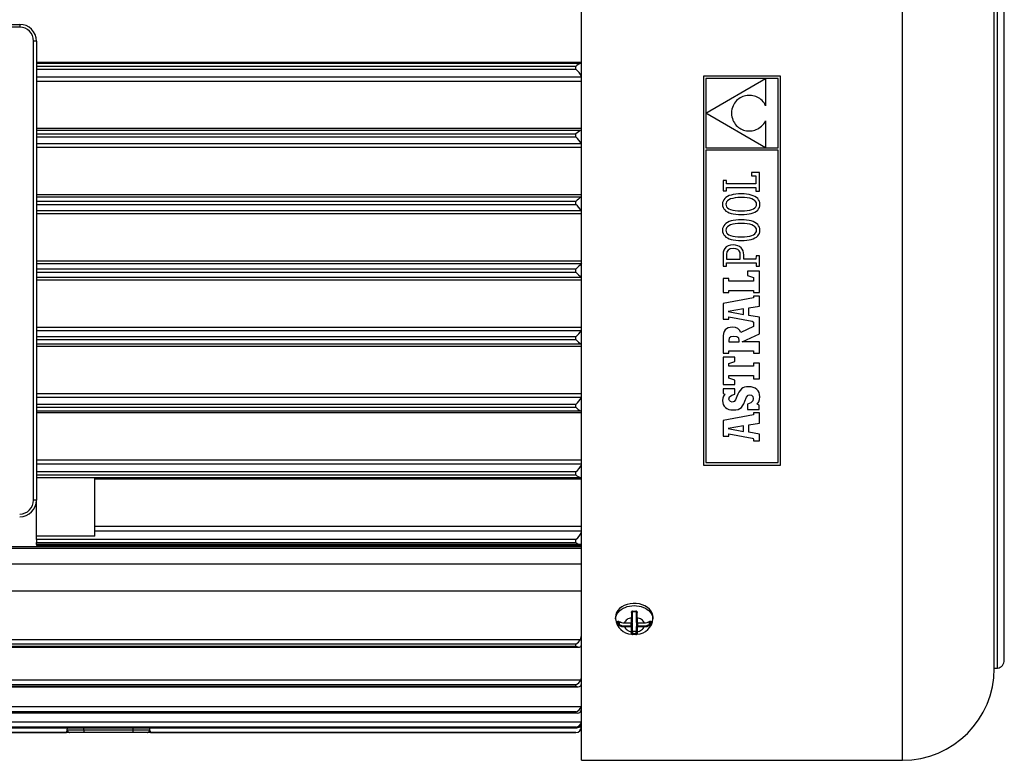
# Model space of a CAD drawing. Extents: x 124 to 973, y 110 to 774.
# Drawn here: x 496 to 585, y 194 to 260 of the extents above; entities that cross this region are included whole.
import ezdxf

# ---------------------------------------------------------------- set-up
doc = ezdxf.new("R2010")
doc.units = 0
doc.header["$MEASUREMENT"] = 0
doc.layers.get('0').update_dxf_attribs({"linetype": 'CONTINUOUS'})

msp = doc.modelspace()

# ---------------------------------------------------------------- linework, layer by layer
at = {"color": 7, "linetype": 'Continuous'}
for p, q in [((546.664, 193.89), (546.664, 281.89)), ((575.514, 193.89), (575.514, 281.89)), ((583.764, 202.14), (583.764, 273.64)), ((584.064, 202.155), (584.064, 273.624)), ((584.664, 202.89), (584.664, 272.89)), ((455.088, 260.015), (496.188, 260.015)), ((496.188, 259.765), (455.088, 259.765)), ((496.188, 260.015), (496.188, 259.765)), ((497.438, 217.265), (497.438, 258.515)), ((497.688, 258.515), (497.438, 258.515)), ((497.688, 258.515), (497.688, 217.265)), ((497.688, 256.631), (546.664, 256.631)), ((497.688, 256.515), (546.611, 256.515)), ((546.164, 256.236), (497.688, 256.236)), ((497.688, 255.983), (546.164, 255.983)), ((546.164, 255.983), (546.164, 256.236)), ((546.611, 256.515), (546.664, 256.515)), ((546.664, 255.265), (497.688, 255.265)), ((546.664, 254.893), (497.688, 254.893)), ((564.55, 255.36), (557.628, 255.36)), ((557.628, 255.36), (557.628, 220.42)), ((557.857, 252.032), (563.191, 255.14)), ((563.191, 255.14), (557.857, 255.14)), ((557.857, 255.14), (557.857, 252.032)), ((563.219, 255.14), (563.219, 252.707)), ((564.33, 255.14), (563.219, 255.14)), ((564.33, 248.927), (564.33, 255.14)), ((564.55, 220.42), (564.55, 255.36)), ((560.515, 253.058), (560.431, 252.944)), ((560.608, 253.161), (560.515, 253.058)), ((560.708, 253.254), (560.608, 253.161)), ((560.815, 253.336), (560.708, 253.254)), ((560.927, 253.408), (560.815, 253.336)), ((561.045, 253.469), (560.927, 253.408)), ((561.167, 253.52), (561.045, 253.469)), ((561.293, 253.561), (561.167, 253.52)), ((561.421, 253.591), (561.293, 253.561)), ((561.552, 253.611), (561.421, 253.591)), ((561.683, 253.621), (561.552, 253.611)), ((561.815, 253.621), (561.683, 253.621)), ((561.947, 253.61), (561.815, 253.621)), ((562.078, 253.59), (561.947, 253.61)), ((562.207, 253.559), (562.078, 253.59)), ((562.333, 253.518), (562.207, 253.559)), ((562.455, 253.468), (562.333, 253.518)), ((562.574, 253.407), (562.455, 253.468)), ((562.687, 253.337), (562.574, 253.407)), ((562.795, 253.256), (562.687, 253.337)), ((562.896, 253.166), (562.795, 253.256)), ((562.99, 253.066), (562.896, 253.166)), ((563.075, 252.956), (562.99, 253.066)), ((560.16, 252.215), (560.142, 252.036)), ((560.192, 252.382), (560.16, 252.215)), ((560.235, 252.538), (560.192, 252.382)), ((560.29, 252.684), (560.235, 252.538)), ((560.356, 252.819), (560.29, 252.684)), ((560.431, 252.944), (560.356, 252.819)), ((563.152, 252.836), (563.075, 252.956)), ((563.219, 252.707), (563.152, 252.836)), ((563.216, 248.927), (557.857, 252.021)), ((557.857, 252.021), (557.857, 248.927)), ((560.142, 252.036), (560.159, 251.868)), ((560.159, 251.868), (560.189, 251.708)), ((560.189, 251.708), (560.23, 251.557)), ((560.23, 251.557), (560.282, 251.415)), ((560.282, 251.415), (560.343, 251.283)), ((560.343, 251.283), (560.414, 251.159)), ((563.136, 251.209), (563.219, 251.345)), ((563.219, 251.345), (563.219, 248.927)), ((497.688, 250.673), (546.664, 250.673)), ((497.688, 250.515), (546.641, 250.515)), ((560.414, 251.159), (560.493, 251.045)), ((560.493, 251.045), (560.581, 250.941)), ((560.581, 250.941), (560.675, 250.846)), ((560.675, 250.846), (560.776, 250.761)), ((560.776, 250.761), (560.884, 250.685)), ((560.884, 250.685), (560.996, 250.62)), ((560.996, 250.62), (561.113, 250.564)), ((561.113, 250.564), (561.233, 250.518)), ((561.233, 250.518), (561.357, 250.482)), ((561.357, 250.482), (561.483, 250.456)), ((561.483, 250.456), (561.611, 250.441)), ((561.611, 250.441), (561.741, 250.436)), ((561.741, 250.436), (561.871, 250.441)), ((561.871, 250.441), (562, 250.457)), ((562, 250.457), (562.129, 250.483)), ((562.129, 250.483), (562.256, 250.52)), ((562.256, 250.52), (562.381, 250.568)), ((562.381, 250.568), (562.503, 250.626)), ((562.503, 250.626), (562.621, 250.695)), ((562.621, 250.695), (562.736, 250.776)), ((562.736, 250.776), (562.845, 250.867)), ((562.845, 250.867), (562.948, 250.97)), ((562.948, 250.97), (563.046, 251.084)), ((563.046, 251.084), (563.136, 251.209)), ((546.164, 250.162), (497.688, 250.162)), ((497.688, 249.909), (546.164, 249.909)), ((546.164, 249.909), (546.164, 250.162)), ((546.664, 249.265), (497.688, 249.265)), ((546.664, 248.936), (497.688, 248.936)), ((564.33, 248.697), (557.848, 248.697)), ((557.848, 248.697), (557.848, 220.64)), ((557.857, 248.927), (563.216, 248.927)), ((563.219, 248.927), (564.33, 248.927)), ((564.33, 220.64), (564.33, 248.697)), ((559.701, 245.992), (559.387, 245.992)), ((559.387, 245.992), (559.387, 245.048)), ((559.701, 245.677), (559.701, 245.992)), ((562.655, 246.718), (561.94, 246.718)), ((561.94, 246.718), (561.94, 246.415)), ((561.94, 246.415), (562.34, 246.415)), ((562.34, 246.415), (562.34, 245.677)), ((562.655, 245.037), (562.655, 246.718)), ((562.34, 245.677), (559.701, 245.677)), ((559.702, 245.351), (562.342, 245.351)), ((559.702, 245.048), (559.702, 245.351)), ((562.342, 245.351), (562.342, 245.037)), ((497.688, 244.716), (546.664, 244.716)), ((497.688, 244.515), (546.658, 244.515)), ((559.387, 245.048), (559.702, 245.048)), ((559.451, 244.258), (559.388, 244.135)), ((559.538, 244.368), (559.451, 244.258)), ((559.649, 244.465), (559.538, 244.368)), ((559.782, 244.55), (559.649, 244.465)), ((559.937, 244.622), (559.782, 244.55)), ((559.916, 244.251), (559.796, 244.166)), ((560.071, 244.323), (559.916, 244.251)), ((560.114, 244.68), (559.937, 244.622)), ((560.259, 244.381), (560.071, 244.323)), ((560.311, 244.726), (560.114, 244.68)), ((560.48, 244.424), (560.259, 244.381)), ((560.529, 244.759), (560.311, 244.726)), ((560.734, 244.45), (560.48, 244.424)), ((560.766, 244.779), (560.529, 244.759)), ((561.021, 244.459), (560.734, 244.45)), ((561.021, 244.785), (560.766, 244.779)), ((561.276, 244.779), (561.021, 244.785)), ((561.309, 244.45), (561.021, 244.459)), ((561.512, 244.759), (561.276, 244.779)), ((561.564, 244.425), (561.309, 244.45)), ((561.729, 244.726), (561.512, 244.759)), ((561.786, 244.384), (561.564, 244.425)), ((561.927, 244.679), (561.729, 244.726)), ((561.974, 244.328), (561.786, 244.384)), ((562.103, 244.62), (561.927, 244.679)), ((562.127, 244.258), (561.974, 244.328)), ((562.259, 244.548), (562.103, 244.62)), ((562.248, 244.175), (562.127, 244.258)), ((562.392, 244.462), (562.259, 244.548)), ((562.342, 245.037), (562.655, 245.037)), ((562.503, 244.364), (562.392, 244.462)), ((562.591, 244.254), (562.503, 244.364)), ((562.654, 244.131), (562.591, 244.254)), ((546.164, 244.089), (497.688, 244.089)), ((497.688, 243.836), (546.164, 243.836)), ((546.164, 243.836), (546.164, 244.089)), ((559.35, 244), (559.337, 243.852)), ((559.337, 243.852), (559.35, 243.705)), ((559.388, 244.135), (559.35, 244)), ((559.35, 243.705), (559.388, 243.569)), ((559.388, 243.569), (559.452, 243.447)), ((559.452, 243.447), (559.539, 243.337)), ((559.539, 243.337), (559.65, 243.239)), ((559.657, 243.961), (559.64, 243.843)), ((559.64, 243.843), (559.657, 243.727)), ((559.71, 244.069), (559.657, 243.961)), ((559.657, 243.727), (559.709, 243.621)), ((559.709, 243.621), (559.795, 243.526)), ((559.796, 244.166), (559.71, 244.069)), ((559.795, 243.526), (559.915, 243.444)), ((559.915, 243.444), (560.069, 243.375)), ((560.069, 243.375), (560.257, 243.32)), ((560.257, 243.32), (560.478, 243.279)), ((561.562, 243.28), (561.784, 243.322)), ((561.784, 243.322), (561.972, 243.379)), ((561.972, 243.379), (562.126, 243.45)), ((562.126, 243.45), (562.246, 243.535)), ((562.246, 243.535), (562.333, 243.631)), ((562.333, 244.08), (562.248, 244.175)), ((562.385, 243.973), (562.333, 244.08)), ((562.333, 243.631), (562.385, 243.739)), ((562.402, 243.857), (562.385, 243.973)), ((562.385, 243.739), (562.402, 243.857)), ((562.394, 243.236), (562.504, 243.333)), ((562.504, 243.333), (562.591, 243.443)), ((562.591, 243.443), (562.654, 243.565)), ((562.693, 243.995), (562.654, 244.131)), ((562.654, 243.565), (562.693, 243.7)), ((562.706, 243.848), (562.693, 243.995)), ((562.693, 243.7), (562.706, 243.848)), ((546.664, 243.265), (497.688, 243.265)), ((546.664, 242.978), (497.688, 242.978)), ((559.65, 243.239), (559.784, 243.155)), ((559.784, 243.155), (559.939, 243.083)), ((559.939, 243.083), (560.116, 243.024)), ((560.116, 243.024), (560.313, 242.978)), ((560.529, 242.426), (560.311, 242.393)), ((560.313, 242.978), (560.53, 242.945)), ((560.478, 243.279), (560.733, 243.254)), ((560.766, 242.445), (560.529, 242.426)), ((560.53, 242.945), (560.767, 242.926)), ((560.733, 243.254), (561.021, 243.246)), ((561.021, 242.452), (560.766, 242.445)), ((560.767, 242.926), (561.021, 242.919)), ((561.021, 243.246), (561.308, 243.255)), ((561.021, 242.919), (561.277, 242.926)), ((561.276, 242.445), (561.021, 242.452)), ((561.512, 242.425), (561.276, 242.445)), ((561.277, 242.926), (561.514, 242.945)), ((561.308, 243.255), (561.562, 243.28)), ((561.514, 242.945), (561.731, 242.978)), ((561.731, 242.978), (561.929, 243.023)), ((561.929, 243.023), (562.105, 243.081)), ((562.105, 243.081), (562.261, 243.152)), ((562.261, 243.152), (562.394, 243.236)), ((559.35, 241.667), (559.337, 241.519)), ((559.388, 241.802), (559.35, 241.667)), ((559.451, 241.924), (559.388, 241.802)), ((559.538, 242.035), (559.451, 241.924)), ((559.649, 242.132), (559.538, 242.035)), ((559.657, 241.628), (559.64, 241.51)), ((559.782, 242.216), (559.649, 242.132)), ((559.71, 241.736), (559.657, 241.628)), ((559.796, 241.833), (559.71, 241.736)), ((559.937, 242.288), (559.782, 242.216)), ((559.916, 241.918), (559.796, 241.833)), ((560.071, 241.99), (559.916, 241.918)), ((560.114, 242.347), (559.937, 242.288)), ((560.259, 242.048), (560.071, 241.99)), ((560.311, 242.393), (560.114, 242.347)), ((560.48, 242.09), (560.259, 242.048)), ((560.734, 242.116), (560.48, 242.09)), ((561.021, 242.125), (560.734, 242.116)), ((561.309, 242.117), (561.021, 242.125)), ((561.564, 242.091), (561.309, 242.117)), ((561.729, 242.392), (561.512, 242.425)), ((561.786, 242.05), (561.564, 242.091)), ((561.927, 242.346), (561.729, 242.392)), ((561.974, 241.994), (561.786, 242.05)), ((562.103, 242.286), (561.927, 242.346)), ((562.127, 241.924), (561.974, 241.994)), ((562.259, 242.214), (562.103, 242.286)), ((562.248, 241.841), (562.127, 241.924)), ((562.333, 241.746), (562.248, 241.841)), ((562.392, 242.129), (562.259, 242.214)), ((562.385, 241.64), (562.333, 241.746)), ((562.402, 241.524), (562.385, 241.64)), ((562.503, 242.031), (562.392, 242.129)), ((562.591, 241.921), (562.503, 242.031)), ((562.654, 241.798), (562.591, 241.921)), ((562.693, 241.662), (562.654, 241.798)), ((562.706, 241.514), (562.693, 241.662)), ((559.337, 241.519), (559.35, 241.371)), ((559.35, 241.371), (559.388, 241.236)), ((559.388, 241.236), (559.452, 241.113)), ((559.452, 241.113), (559.539, 241.003)), ((559.539, 241.003), (559.65, 240.906)), ((559.64, 241.51), (559.657, 241.393)), ((559.65, 240.906), (559.784, 240.821)), ((559.657, 241.393), (559.709, 241.287)), ((559.709, 241.287), (559.795, 241.193)), ((559.784, 240.821), (559.939, 240.75)), ((559.795, 241.193), (559.915, 241.111)), ((559.915, 241.111), (560.069, 241.042)), ((559.939, 240.75), (560.116, 240.691)), ((560.069, 241.042), (560.257, 240.986)), ((560.116, 240.691), (560.313, 240.645)), ((560.257, 240.986), (560.478, 240.946)), ((560.478, 240.946), (560.733, 240.921)), ((560.733, 240.921), (561.021, 240.912)), ((561.021, 240.912), (561.308, 240.921)), ((561.308, 240.921), (561.562, 240.947)), ((561.562, 240.947), (561.784, 240.989)), ((561.731, 240.644), (561.929, 240.69)), ((561.784, 240.989), (561.972, 241.046)), ((561.929, 240.69), (562.105, 240.748)), ((561.972, 241.046), (562.126, 241.117)), ((562.105, 240.748), (562.261, 240.819)), ((562.126, 241.117), (562.246, 241.201)), ((562.246, 241.201), (562.333, 241.298)), ((562.261, 240.819), (562.394, 240.903)), ((562.333, 241.298), (562.385, 241.405)), ((562.385, 241.405), (562.402, 241.524)), ((562.394, 240.903), (562.504, 241)), ((562.504, 241), (562.591, 241.109)), ((562.591, 241.109), (562.654, 241.232)), ((562.654, 241.232), (562.693, 241.367)), ((562.693, 241.367), (562.706, 241.514)), ((559.548, 239.884), (559.458, 239.727)), ((559.675, 240.013), (559.548, 239.884)), ((559.84, 240.111), (559.675, 240.013)), ((560.046, 240.173), (559.84, 240.111)), ((560.044, 239.833), (559.849, 239.73)), ((560.312, 239.868), (560.044, 239.833)), ((560.293, 240.194), (560.046, 240.173)), ((560.52, 240.176), (560.293, 240.194)), ((560.535, 239.845), (560.312, 239.868)), ((560.313, 240.645), (560.53, 240.612)), ((560.716, 240.125), (560.52, 240.176)), ((560.53, 240.612), (560.767, 240.592)), ((560.711, 239.778), (560.535, 239.845)), ((560.838, 239.667), (560.711, 239.778)), ((560.88, 240.043), (560.716, 240.125)), ((560.767, 240.592), (561.021, 240.586)), ((561.012, 239.935), (560.88, 240.043)), ((561.115, 239.804), (561.012, 239.935)), ((561.021, 240.586), (561.277, 240.592)), ((561.188, 239.653), (561.115, 239.804)), ((561.277, 240.592), (561.514, 240.612)), ((561.514, 240.612), (561.731, 240.644)), ((559.405, 239.548), (559.388, 239.35)), ((559.388, 239.35), (559.388, 238.594)), ((559.458, 239.727), (559.405, 239.548)), ((559.731, 239.563), (559.691, 239.336)), ((559.691, 239.336), (559.691, 238.921)), ((559.691, 238.921), (560.942, 238.921)), ((559.849, 239.73), (559.731, 239.563)), ((560.916, 239.515), (560.838, 239.667)), ((560.942, 239.322), (560.916, 239.515)), ((560.942, 238.921), (560.942, 239.322)), ((561.231, 239.487), (561.188, 239.653)), ((561.245, 239.308), (561.231, 239.487)), ((561.245, 238.921), (561.245, 239.308)), ((562.351, 238.921), (561.245, 238.921)), ((562.352, 239.225), (562.351, 238.921)), ((562.654, 239.226), (562.352, 239.225)), ((562.654, 238.293), (562.654, 239.226)), ((497.688, 238.758), (546.664, 238.758)), ((497.688, 238.515), (546.664, 238.515)), ((546.164, 238.016), (497.688, 238.016)), ((546.164, 237.763), (546.164, 238.016)), ((559.388, 238.594), (559.388, 238.29)), ((559.388, 238.29), (559.69, 238.29)), ((559.69, 238.594), (562.352, 238.594)), ((559.69, 238.29), (559.69, 238.594)), ((562.352, 238.594), (562.352, 238.293)), ((562.352, 238.293), (562.654, 238.293)), ((497.688, 237.763), (546.164, 237.763)), ((546.664, 237.265), (497.688, 237.265)), ((559.919, 237.168), (559.387, 237.168)), ((559.387, 237.168), (559.387, 235.909)), ((559.919, 236.926), (559.919, 237.168)), ((562.655, 237.834), (561.59, 237.834)), ((561.59, 237.834), (561.59, 237.459)), ((561.59, 237.459), (562.122, 237.277)), ((562.122, 237.277), (562.122, 236.926)), ((562.655, 235.909), (562.655, 237.834)), ((546.664, 237.021), (497.688, 237.021)), ((562.122, 236.926), (559.919, 236.926)), ((559.387, 235.909), (559.919, 235.909)), ((562.122, 235.437), (559.399, 234.928)), ((559.919, 236.115), (562.122, 236.115)), ((559.919, 235.909), (559.919, 236.115)), ((562.122, 236.115), (562.122, 235.909)), ((562.122, 235.909), (562.655, 235.909)), ((562.122, 235.606), (562.122, 235.437)), ((562.655, 235.606), (562.122, 235.606)), ((562.655, 234.694), (562.655, 235.606)), ((559.399, 234.928), (559.399, 233.512)), ((561.706, 233.865), (561.71, 234.533)), ((561.71, 234.533), (562.655, 234.694)), ((561.239, 234.455), (559.847, 234.202)), ((559.847, 234.202), (561.239, 233.937)), ((559.919, 233.742), (562.019, 233.339)), ((559.919, 233.512), (559.919, 233.742)), ((561.239, 233.937), (561.239, 234.455)), ((562.655, 233.698), (561.706, 233.865)), ((562.655, 232.217), (562.655, 233.698)), ((497.688, 232.801), (546.664, 232.801)), ((559.399, 233.512), (559.919, 233.512)), ((559.852, 232.741), (559.703, 232.67)), ((560.035, 232.783), (559.852, 232.741)), ((560.253, 232.796), (560.035, 232.783)), ((560.519, 232.772), (560.253, 232.796)), ((560.72, 232.692), (560.519, 232.772)), ((562.123, 232.852), (560.992, 232.325)), ((562.019, 233.339), (562.087, 233.3)), ((562.087, 233.3), (562.117, 233.247)), ((562.117, 233.247), (562.122, 233.192)), ((562.122, 233.192), (562.123, 232.852)), ((497.688, 232.515), (546.664, 232.515)), ((546.164, 231.943), (497.688, 231.943)), ((546.164, 231.69), (546.164, 231.943)), ((559.401, 232.037), (559.39, 231.781)), ((559.436, 232.251), (559.401, 232.037)), ((559.497, 232.427), (559.436, 232.251)), ((559.585, 232.565), (559.497, 232.427)), ((559.703, 232.67), (559.585, 232.565)), ((559.955, 231.82), (559.912, 231.604)), ((560.098, 231.937), (559.955, 231.82)), ((560.365, 231.971), (560.098, 231.937)), ((560.644, 231.934), (560.365, 231.971)), ((560.803, 231.816), (560.644, 231.934)), ((560.871, 232.546), (560.72, 232.692)), ((560.853, 231.609), (560.803, 231.816)), ((560.992, 232.325), (560.871, 232.546)), ((561.104, 231.486), (562.655, 232.217)), ((497.688, 231.69), (546.164, 231.69)), ((546.658, 231.265), (497.688, 231.265)), ((546.664, 231.063), (497.688, 231.063)), ((559.39, 231.781), (559.39, 230.456)), ((559.912, 231.604), (559.912, 231.483)), ((559.912, 231.483), (560.853, 231.483)), ((560.853, 231.483), (560.853, 231.609)), ((562.655, 231.487), (561.104, 231.486)), ((562.655, 230.456), (562.655, 231.487)), ((559.387, 230.099), (559.387, 227.642)), ((560.452, 230.099), (559.387, 230.099)), ((559.39, 230.456), (559.912, 230.456)), ((559.912, 230.667), (562.123, 230.667)), ((559.912, 230.456), (559.912, 230.667)), ((560.452, 229.712), (560.452, 230.099)), ((562.123, 230.667), (562.123, 230.456)), ((562.123, 230.456), (562.655, 230.456)), ((559.919, 229.531), (560.452, 229.712)), ((559.919, 229.288), (559.919, 229.531)), ((562.122, 229.288), (559.919, 229.288)), ((562.122, 229.579), (562.122, 229.288)), ((562.655, 229.579), (562.122, 229.579)), ((562.655, 228.175), (562.655, 229.579)), ((559.919, 228.477), (562.122, 228.477)), ((559.919, 228.211), (559.919, 228.477)), ((562.122, 228.477), (562.122, 228.175)), ((559.387, 227.642), (560.452, 227.642)), ((560.452, 228.03), (559.919, 228.211)), ((560.452, 227.642), (560.452, 228.03)), ((561.329, 227.406), (561.178, 227.343)), ((561.499, 227.441), (561.329, 227.406)), ((561.691, 227.453), (561.499, 227.441)), ((561.912, 227.437), (561.691, 227.453)), ((562.109, 227.39), (561.912, 227.437)), ((562.281, 227.313), (562.109, 227.39)), ((562.122, 228.175), (562.655, 228.175)), ((497.688, 226.843), (546.664, 226.843)), ((497.688, 226.515), (546.664, 226.515)), ((559.433, 226.616), (559.368, 226.433)), ((560.461, 227.263), (559.394, 227.263)), ((559.394, 227.263), (559.394, 226.861)), ((559.394, 226.861), (559.545, 226.775)), ((559.545, 226.775), (559.433, 226.616)), ((559.921, 226.352), (559.985, 226.558)), ((559.985, 226.558), (560.169, 226.702)), ((560.169, 226.702), (560.461, 226.775)), ((560.461, 226.775), (560.461, 227.263)), ((560.634, 226.564), (560.506, 226.264)), ((560.722, 226.789), (560.634, 226.564)), ((560.819, 226.978), (560.722, 226.789)), ((560.925, 227.131), (560.819, 226.978)), ((561.044, 227.253), (560.925, 227.131)), ((561.178, 227.343), (561.044, 227.253)), ((561.346, 226.149), (561.495, 226.51)), ((561.495, 226.51), (561.634, 226.689)), ((561.634, 226.689), (561.804, 226.736)), ((561.804, 226.736), (561.959, 226.691)), ((561.959, 226.691), (562.066, 226.571)), ((562.066, 226.571), (562.106, 226.399)), ((562.426, 227.208), (562.281, 227.313)), ((562.542, 227.078), (562.426, 227.208)), ((562.627, 226.923), (562.542, 227.078)), ((562.68, 226.745), (562.627, 226.923)), ((562.675, 226.309), (562.697, 226.546)), ((562.697, 226.546), (562.68, 226.745)), ((546.164, 225.87), (497.688, 225.87)), ((497.688, 225.617), (546.164, 225.617)), ((546.164, 225.617), (546.164, 225.87)), ((559.368, 226.433), (559.347, 226.214)), ((559.347, 226.214), (559.363, 226.021)), ((559.363, 226.021), (559.411, 225.852)), ((559.411, 225.852), (559.489, 225.707)), ((559.489, 225.707), (559.598, 225.587)), ((559.958, 226.208), (559.921, 226.352)), ((560.059, 226.114), (559.958, 226.208)), ((560.21, 226.08), (560.059, 226.114)), ((560.379, 226.118), (560.21, 226.08)), ((560.506, 226.264), (560.379, 226.118)), ((561.034, 225.593), (561.151, 225.735)), ((561.151, 225.735), (561.254, 225.919)), ((561.254, 225.919), (561.346, 226.149)), ((561.881, 226.01), (561.579, 225.886)), ((561.579, 225.886), (561.579, 225.415)), ((562.052, 226.177), (561.881, 226.01)), ((562.106, 226.399), (562.052, 226.177)), ((562.469, 225.886), (562.601, 226.097)), ((562.65, 225.786), (562.469, 225.886)), ((562.601, 226.097), (562.675, 226.309)), ((562.65, 225.415), (562.65, 225.786)), ((546.641, 225.265), (497.688, 225.265)), ((546.664, 225.106), (497.688, 225.106)), ((562.122, 224.931), (559.399, 224.423)), ((559.598, 225.587), (559.736, 225.492)), ((559.736, 225.492), (559.902, 225.423)), ((559.902, 225.423), (560.097, 225.382)), ((560.097, 225.382), (560.318, 225.367)), ((560.318, 225.367), (560.544, 225.38)), ((560.544, 225.38), (560.735, 225.419)), ((560.735, 225.419), (560.897, 225.489)), ((560.897, 225.489), (561.034, 225.593)), ((561.579, 225.415), (562.65, 225.415)), ((562.122, 225.1), (562.122, 224.931)), ((562.655, 225.1), (562.122, 225.1)), ((562.655, 224.188), (562.655, 225.1)), ((559.399, 224.423), (559.399, 223.006)), ((561.239, 223.95), (559.847, 223.696)), ((561.239, 223.431), (561.239, 223.95)), ((561.706, 223.359), (561.71, 224.028)), ((561.71, 224.028), (562.655, 224.188)), ((559.399, 223.006), (559.919, 223.006)), ((559.847, 223.696), (561.239, 223.431)), ((559.919, 223.236), (562.019, 222.833)), ((559.919, 223.006), (559.919, 223.236)), ((562.655, 223.192), (561.706, 223.359)), ((562.655, 222.595), (562.655, 223.192)), ((562.019, 222.833), (562.087, 222.795)), ((562.087, 222.795), (562.117, 222.741)), ((562.117, 222.741), (562.122, 222.686)), ((562.122, 222.686), (562.122, 222.595)), ((562.122, 222.595), (562.655, 222.595)), ((497.688, 220.886), (546.664, 220.886)), ((497.688, 220.515), (546.664, 220.515)), ((557.628, 220.42), (564.55, 220.42)), ((557.848, 220.64), (564.33, 220.64)), ((546.164, 219.797), (497.688, 219.797)), ((497.688, 219.544), (546.164, 219.544)), ((546.164, 219.544), (546.164, 219.797)), ((546.611, 219.265), (497.688, 219.265)), ((502.938, 214.015), (502.938, 219.265)), ((546.664, 219.148), (502.938, 219.148)), ((546.664, 219.265), (546.611, 219.265)), ((497.688, 217.265), (497.438, 217.265)), ((497.688, 214.015), (497.688, 217.265)), ((502.938, 214.929), (546.664, 214.929)), ((502.938, 214.515), (546.664, 214.515)), ((497.688, 213.723), (497.688, 214.015)), ((502.938, 214.015), (497.688, 214.015)), ((546.164, 213.723), (497.688, 213.723)), ((497.688, 213.723), (497.688, 213.47)), ((497.688, 213.47), (546.164, 213.47)), ((497.688, 213.265), (497.688, 213.47)), ((546.567, 213.265), (497.688, 213.265)), ((497.688, 213.265), (497.688, 213.191)), ((546.164, 213.47), (546.164, 213.723)), ((546.664, 213.265), (546.567, 213.265)), ((453.713, 213.091), (546.664, 213.091)), ((546.664, 212.914), (453.713, 212.914)), ((546.664, 213.191), (497.688, 213.191)), ((546.664, 211.512), (449.114, 211.512)), ((449.114, 209.112), (546.664, 209.112)), ((551.03, 207.951), (550.762, 207.887)), ((551.309, 207.981), (551.03, 207.951)), ((551.591, 207.977), (551.309, 207.981)), ((551.868, 207.938), (551.591, 207.977)), ((552.133, 207.865), (551.868, 207.938)), ((549.828, 207.16), (549.76, 206.965)), ((549.808, 206.937), (549.882, 207.079)), ((549.942, 207.346), (549.828, 207.16)), ((549.882, 207.079), (549.982, 207.214)), ((550.096, 207.516), (549.942, 207.346)), ((549.982, 207.214), (550.105, 207.339)), ((550.289, 207.666), (550.096, 207.516)), ((550.105, 207.339), (550.249, 207.451)), ((550.249, 207.451), (550.412, 207.549)), ((550.513, 207.791), (550.289, 207.666)), ((550.412, 207.549), (550.592, 207.632)), ((550.762, 207.887), (550.513, 207.791)), ((550.592, 207.632), (550.786, 207.698)), ((550.786, 207.698), (550.989, 207.746)), ((550.989, 207.746), (551.2, 207.775)), ((551.158, 207.169), (551.166, 207.223)), ((551.158, 207.169), (551.169, 207.169)), ((551.166, 207.223), (551.187, 207.268)), ((551.169, 207.169), (551.179, 207.17)), ((551.179, 207.17), (551.189, 207.17)), ((551.187, 207.268), (551.21, 207.292)), ((551.189, 207.17), (551.197, 207.171)), ((551.197, 207.171), (551.204, 207.171)), ((551.2, 207.775), (551.414, 207.784)), ((551.204, 207.171), (551.21, 207.172)), ((551.21, 207.292), (551.232, 207.305)), ((551.21, 207.172), (551.213, 207.173)), ((551.213, 207.173), (551.214, 207.174)), ((551.214, 207.182), (551.224, 207.222)), ((551.215, 207.173), (551.214, 207.182)), ((551.214, 207.174), (551.214, 206.735)), ((551.224, 207.222), (551.239, 207.244)), ((551.232, 207.305), (551.254, 207.308)), ((551.239, 207.244), (551.249, 207.252)), ((551.249, 207.252), (551.256, 207.254)), ((551.254, 207.308), (551.26, 207.308)), ((551.256, 207.254), (551.263, 207.254)), ((551.259, 207.293), (551.258, 207.279)), ((551.258, 207.279), (551.258, 207.267)), ((551.258, 207.267), (551.259, 207.259)), ((551.26, 207.308), (551.259, 207.293)), ((551.259, 207.259), (551.259, 207.255)), ((551.259, 207.255), (551.26, 207.255)), ((551.26, 207.308), (551.36, 207.302)), ((551.26, 207.255), (551.26, 207.254)), ((551.263, 207.254), (551.269, 207.252)), ((551.36, 207.302), (551.568, 207.308)), ((551.414, 207.784), (551.628, 207.775)), ((551.561, 207.253), (551.568, 207.254)), ((551.568, 207.308), (551.593, 207.306)), ((551.568, 207.308), (551.569, 207.293)), ((551.569, 207.255), (551.568, 207.255)), ((551.568, 207.254), (551.575, 207.254)), ((551.569, 207.293), (551.57, 207.279)), ((551.57, 207.259), (551.569, 207.255)), ((551.569, 207.255), (551.569, 207.255)), ((551.57, 207.279), (551.57, 207.267)), ((551.57, 207.267), (551.57, 207.259)), ((551.575, 207.254), (551.584, 207.249)), ((551.584, 207.249), (551.594, 207.239)), ((551.593, 207.306), (551.615, 207.295)), ((551.594, 207.239), (551.606, 207.218)), ((551.606, 207.218), (551.614, 207.183)), ((551.614, 207.183), (551.613, 207.175)), ((551.615, 207.173), (551.614, 207.174)), ((551.614, 206.735), (551.614, 207.174)), ((551.615, 207.295), (551.638, 207.272)), ((551.619, 207.172), (551.615, 207.173)), ((551.624, 207.171), (551.619, 207.172)), ((551.631, 207.171), (551.624, 207.171)), ((551.628, 207.775), (551.839, 207.746)), ((551.639, 207.17), (551.631, 207.171)), ((551.638, 207.272), (551.661, 207.229)), ((551.649, 207.17), (551.639, 207.17)), ((551.659, 207.169), (551.649, 207.17)), ((551.67, 207.169), (551.659, 207.169)), ((551.661, 207.229), (551.67, 207.169)), ((551.839, 207.746), (552.043, 207.698)), ((552.043, 207.698), (552.236, 207.632)), ((552.376, 207.761), (552.133, 207.865)), ((552.236, 207.632), (552.416, 207.549)), ((552.593, 207.63), (552.376, 207.761)), ((552.416, 207.549), (552.579, 207.451)), ((552.579, 207.451), (552.724, 207.339)), ((552.776, 207.474), (552.593, 207.63)), ((552.724, 207.339), (552.846, 207.214)), ((552.92, 207.299), (552.776, 207.474)), ((552.846, 207.214), (552.946, 207.079)), ((553.022, 207.111), (552.92, 207.299)), ((552.946, 207.079), (553.02, 206.937)), ((553.078, 206.914), (553.022, 207.111)), ((549.739, 206.777), (549.739, 206.6)), ((549.739, 206.598), (549.74, 206.638)), ((549.76, 206.965), (549.74, 206.777)), ((549.74, 206.638), (549.761, 206.789)), ((549.761, 206.789), (549.808, 206.937)), ((549.926, 206.365), (549.929, 206.382)), ((549.927, 206.212), (549.926, 206.365)), ((549.938, 206.359), (549.926, 206.365)), ((549.926, 206.147), (549.927, 206.212)), ((549.929, 206.382), (549.938, 206.393)), ((549.938, 206.393), (549.955, 206.399)), ((549.952, 206.355), (549.938, 206.359)), ((549.967, 206.354), (549.952, 206.355)), ((549.955, 206.399), (549.987, 206.394)), ((549.982, 206.356), (549.967, 206.354)), ((549.995, 206.361), (549.982, 206.356)), ((549.987, 206.394), (550.033, 206.373)), ((550.005, 206.367), (549.995, 206.361)), ((550.005, 206.15), (549.995, 206.142)), ((550.005, 206.368), (550.005, 206.367)), ((550.012, 206.161), (550.005, 206.15)), ((550.014, 206.173), (550.012, 206.161)), ((550.014, 206.365), (550.014, 206.173)), ((550.033, 206.366), (550.033, 206.373)), ((550.034, 206.36), (550.033, 206.366)), ((550.037, 206.355), (550.034, 206.36)), ((550.039, 206.353), (550.037, 206.355)), ((550.064, 206.353), (550.064, 206.078)), ((550.563, 206.325), (550.524, 206.247)), ((550.524, 206.247), (550.524, 206.232)), ((550.524, 206.247), (551.114, 206.247)), ((550.524, 206.232), (551.114, 206.232)), ((550.616, 206.4), (550.563, 206.325)), ((550.682, 206.469), (550.616, 206.4)), ((550.76, 206.532), (550.682, 206.469)), ((550.849, 206.587), (550.76, 206.532)), ((550.947, 206.634), (550.849, 206.587)), ((551.053, 206.672), (550.947, 206.634)), ((551.164, 206.699), (551.053, 206.672)), ((551.114, 206.247), (551.124, 206.247)), ((551.114, 206.247), (551.114, 206.232)), ((551.114, 206.232), (551.114, 205.964)), ((551.124, 206.247), (551.133, 206.249)), ((551.133, 206.249), (551.142, 206.252)), ((551.142, 206.252), (551.149, 206.257)), ((551.149, 206.257), (551.156, 206.262)), ((551.156, 206.262), (551.16, 206.268)), ((551.16, 206.268), (551.163, 206.275)), ((551.163, 206.275), (551.164, 206.282)), ((551.164, 206.699), (551.174, 206.7)), ((551.164, 206.282), (551.164, 206.699)), ((551.164, 206.282), (551.174, 206.283)), ((551.174, 206.7), (551.183, 206.702)), ((551.174, 206.283), (551.183, 206.285)), ((551.183, 206.702), (551.192, 206.705)), ((551.183, 206.285), (551.192, 206.288)), ((551.192, 206.705), (551.199, 206.71)), ((551.192, 206.288), (551.199, 206.292)), ((551.199, 206.71), (551.206, 206.715)), ((551.199, 206.292), (551.206, 206.298)), ((551.206, 206.715), (551.21, 206.721)), ((551.206, 206.298), (551.21, 206.304)), ((551.21, 206.721), (551.213, 206.728)), ((551.21, 206.304), (551.213, 206.31)), ((551.213, 206.728), (551.214, 206.735)), ((551.213, 206.31), (551.214, 206.317)), ((551.214, 206.735), (551.214, 206.317)), ((551.214, 206.282), (551.214, 205.893)), ((551.615, 206.728), (551.614, 206.735)), ((551.614, 206.317), (551.614, 206.735)), ((551.615, 206.31), (551.614, 206.317)), ((551.614, 206.282), (551.616, 206.296)), ((551.614, 206.282), (551.614, 205.893)), ((551.618, 206.721), (551.615, 206.728)), ((551.618, 206.304), (551.615, 206.31)), ((551.616, 206.296), (551.616, 206.297)), ((551.623, 206.715), (551.618, 206.721)), ((551.623, 206.298), (551.618, 206.304)), ((551.629, 206.71), (551.623, 206.715)), ((551.629, 206.292), (551.623, 206.298)), ((551.636, 206.705), (551.629, 206.71)), ((551.636, 206.288), (551.629, 206.292)), ((551.645, 206.702), (551.636, 206.705)), ((551.645, 206.285), (551.636, 206.288)), ((551.654, 206.7), (551.645, 206.702)), ((551.654, 206.283), (551.645, 206.285)), ((551.664, 206.699), (551.654, 206.7)), ((551.664, 206.282), (551.654, 206.283)), ((551.776, 206.672), (551.664, 206.699)), ((551.664, 206.699), (551.664, 206.282)), ((551.664, 206.282), (551.665, 206.275)), ((551.665, 206.275), (551.668, 206.268)), ((551.668, 206.268), (551.673, 206.262)), ((551.673, 206.262), (551.679, 206.257)), ((551.679, 206.257), (551.686, 206.252)), ((551.686, 206.252), (551.695, 206.249)), ((551.695, 206.249), (551.704, 206.247)), ((551.704, 206.247), (551.714, 206.247)), ((551.714, 206.247), (551.714, 206.232)), ((551.714, 206.247), (552.305, 206.247)), ((551.714, 206.232), (551.714, 205.964)), ((551.714, 206.232), (552.305, 206.232)), ((551.881, 206.634), (551.776, 206.672)), ((551.979, 206.587), (551.881, 206.634)), ((552.068, 206.532), (551.979, 206.587)), ((552.146, 206.469), (552.068, 206.532)), ((552.212, 206.4), (552.146, 206.469)), ((552.266, 206.325), (552.212, 206.4)), ((552.305, 206.247), (552.266, 206.325)), ((552.305, 206.247), (552.305, 206.232)), ((552.764, 206.353), (552.764, 206.078)), ((552.792, 206.355), (552.789, 206.353)), ((552.794, 206.36), (552.792, 206.355)), ((552.796, 206.366), (552.794, 206.36)), ((552.796, 206.373), (552.837, 206.393)), ((552.796, 206.373), (552.796, 206.366)), ((552.814, 206.173), (552.814, 206.365)), ((552.816, 206.161), (552.814, 206.173)), ((552.823, 206.15), (552.816, 206.161)), ((552.823, 206.367), (552.823, 206.368)), ((552.833, 206.361), (552.823, 206.367)), ((552.833, 206.142), (552.823, 206.15)), ((552.847, 206.356), (552.833, 206.361)), ((552.837, 206.393), (552.87, 206.399)), ((552.862, 206.354), (552.847, 206.356)), ((552.877, 206.355), (552.862, 206.354)), ((552.87, 206.399), (552.888, 206.395)), ((552.89, 206.359), (552.877, 206.355)), ((552.888, 206.395), (552.898, 206.384)), ((552.902, 206.365), (552.89, 206.359)), ((552.898, 206.384), (552.902, 206.369)), ((552.902, 206.369), (552.902, 206.365)), ((552.902, 206.365), (552.902, 206.288)), ((552.902, 206.288), (552.902, 206.147)), ((553.02, 206.937), (553.068, 206.789)), ((553.068, 206.789), (553.088, 206.638)), ((553.084, 206.777), (553.078, 206.914)), ((553.088, 206.638), (553.089, 206.601)), ((553.089, 206.6), (553.089, 206.777)), ((549.938, 206.139), (549.926, 206.147)), ((549.952, 206.135), (549.938, 206.139)), ((549.967, 206.134), (549.952, 206.135)), ((549.982, 206.136), (549.967, 206.134)), ((549.995, 206.142), (549.982, 206.136)), ((550.034, 206.027), (550.033, 206.019)), ((550.033, 206.019), (550.033, 206.012)), ((550.037, 206.037), (550.034, 206.027)), ((550.04, 206.046), (550.037, 206.037)), ((550.045, 206.055), (550.04, 206.046)), ((550.051, 206.064), (550.045, 206.055)), ((550.057, 206.072), (550.051, 206.064)), ((550.064, 206.078), (550.057, 206.072)), ((550.064, 206.078), (550.274, 205.994)), ((550.274, 205.994), (550.524, 205.964)), ((550.524, 205.964), (551.114, 205.964)), ((550.524, 205.964), (550.524, 205.893)), ((550.524, 205.893), (550.563, 205.814)), ((551.114, 205.893), (550.524, 205.893)), ((550.563, 205.814), (550.616, 205.739)), ((550.616, 205.739), (550.682, 205.67)), ((550.682, 205.67), (550.76, 205.607)), ((550.76, 205.607), (550.849, 205.552)), ((550.849, 205.552), (550.947, 205.505)), ((550.947, 205.505), (551.053, 205.468)), ((551.053, 205.468), (551.164, 205.44)), ((551.114, 205.964), (551.134, 205.962)), ((551.114, 205.964), (551.114, 205.893)), ((551.124, 205.892), (551.114, 205.893)), ((551.133, 205.89), (551.124, 205.892)), ((551.142, 205.887), (551.133, 205.89)), ((551.134, 205.962), (551.152, 205.958)), ((551.149, 205.883), (551.142, 205.887)), ((551.156, 205.877), (551.149, 205.883)), ((551.152, 205.958), (551.17, 205.952)), ((551.16, 205.871), (551.156, 205.877)), ((551.163, 205.865), (551.16, 205.871)), ((551.164, 205.858), (551.163, 205.865)), ((551.174, 205.858), (551.164, 205.858)), ((551.164, 205.44), (551.164, 205.858)), ((551.174, 205.441), (551.164, 205.44)), ((551.17, 205.952), (551.185, 205.943)), ((551.183, 205.86), (551.174, 205.858)), ((551.183, 205.443), (551.174, 205.441)), ((551.192, 205.864), (551.183, 205.86)), ((551.192, 205.446), (551.183, 205.443)), ((551.185, 205.943), (551.197, 205.932)), ((551.199, 205.868), (551.192, 205.864)), ((551.199, 205.45), (551.192, 205.446)), ((551.197, 205.932), (551.207, 205.92)), ((551.206, 205.873), (551.199, 205.868)), ((551.206, 205.456), (551.199, 205.45)), ((551.21, 205.879), (551.206, 205.873)), ((551.21, 205.462), (551.206, 205.456)), ((551.207, 205.92), (551.212, 205.907)), ((551.213, 205.886), (551.21, 205.879)), ((551.213, 205.468), (551.21, 205.462)), ((551.212, 205.907), (551.214, 205.893)), ((551.214, 205.893), (551.213, 205.886)), ((551.214, 205.475), (551.213, 205.468)), ((551.214, 205.893), (551.214, 205.475)), ((551.214, 205.539), (551.215, 205.533)), ((551.214, 205.475), (551.214, 205.265)), ((551.214, 205.265), (551.221, 205.278)), ((551.215, 205.533), (551.218, 205.526)), ((551.218, 205.526), (551.223, 205.52)), ((551.221, 205.278), (551.227, 205.283)), ((551.223, 205.52), (551.229, 205.514)), ((551.227, 205.283), (551.239, 205.288)), ((551.229, 205.514), (551.236, 205.51)), ((551.236, 205.51), (551.245, 205.507)), ((551.239, 205.288), (551.246, 205.289)), ((551.245, 205.507), (551.254, 205.505)), ((551.246, 205.289), (551.255, 205.29)), ((551.254, 205.505), (551.264, 205.504)), ((551.255, 205.29), (551.262, 205.289)), ((551.262, 205.277), (551.261, 205.263)), ((551.262, 205.289), (551.264, 205.289)), ((551.264, 205.289), (551.262, 205.277)), ((551.264, 205.504), (551.264, 205.289)), ((551.264, 205.504), (551.564, 205.504)), ((551.264, 205.289), (551.564, 205.289)), ((551.564, 205.504), (551.574, 205.505)), ((551.564, 205.504), (551.564, 205.289)), ((551.564, 205.289), (551.571, 205.29)), ((551.564, 205.289), (551.566, 205.277)), ((551.566, 205.277), (551.568, 205.263)), ((551.571, 205.29), (551.578, 205.29)), ((551.574, 205.505), (551.583, 205.507)), ((551.578, 205.29), (551.586, 205.289)), ((551.583, 205.507), (551.592, 205.51)), ((551.586, 205.289), (551.597, 205.285)), ((551.592, 205.51), (551.599, 205.514)), ((551.597, 205.285), (551.61, 205.275)), ((551.599, 205.514), (551.606, 205.52)), ((551.606, 205.52), (551.61, 205.526)), ((551.61, 205.526), (551.613, 205.533)), ((551.61, 205.275), (551.614, 205.265)), ((551.613, 205.533), (551.614, 205.539)), ((551.614, 205.893), (551.616, 205.907)), ((551.614, 205.893), (551.615, 205.886)), ((551.614, 205.475), (551.614, 205.893)), ((551.614, 205.475), (551.615, 205.468)), ((551.614, 205.265), (551.614, 205.475)), ((551.615, 205.886), (551.618, 205.879)), ((551.615, 205.468), (551.618, 205.462)), ((551.616, 205.907), (551.622, 205.92)), ((551.618, 205.879), (551.623, 205.873)), ((551.618, 205.462), (551.623, 205.456)), ((551.622, 205.92), (551.631, 205.932)), ((551.623, 205.873), (551.629, 205.868)), ((551.623, 205.456), (551.629, 205.45)), ((551.629, 205.868), (551.636, 205.864)), ((551.629, 205.45), (551.636, 205.446)), ((551.631, 205.932), (551.643, 205.943)), ((551.636, 205.864), (551.645, 205.86)), ((551.636, 205.446), (551.645, 205.443)), ((551.643, 205.943), (551.659, 205.952)), ((551.645, 205.86), (551.654, 205.858)), ((551.645, 205.443), (551.654, 205.441)), ((551.654, 205.858), (551.664, 205.858)), ((551.654, 205.441), (551.664, 205.44)), ((551.659, 205.952), (551.676, 205.958)), ((551.665, 205.865), (551.664, 205.858)), ((551.664, 205.858), (551.664, 205.44)), ((551.664, 205.44), (551.776, 205.468)), ((551.668, 205.871), (551.665, 205.865)), ((551.673, 205.877), (551.668, 205.871)), ((551.679, 205.883), (551.673, 205.877)), ((551.676, 205.958), (551.695, 205.962)), ((551.686, 205.887), (551.679, 205.883)), ((551.695, 205.89), (551.686, 205.887)), ((551.695, 205.962), (551.714, 205.964)), ((551.704, 205.892), (551.695, 205.89)), ((551.714, 205.893), (551.704, 205.892)), ((551.714, 205.964), (551.714, 205.893)), ((551.714, 205.964), (552.305, 205.964)), ((552.305, 205.893), (551.714, 205.893)), ((551.776, 205.468), (551.881, 205.505)), ((551.881, 205.505), (551.979, 205.552)), ((551.979, 205.552), (552.068, 205.607)), ((552.068, 205.607), (552.146, 205.67)), ((552.146, 205.67), (552.212, 205.739)), ((552.212, 205.739), (552.266, 205.814)), ((552.266, 205.814), (552.305, 205.893)), ((552.305, 205.964), (552.547, 205.992)), ((552.305, 205.893), (552.305, 205.964)), ((552.547, 205.992), (552.764, 206.078)), ((552.771, 206.072), (552.764, 206.078)), ((552.777, 206.064), (552.771, 206.072)), ((552.783, 206.055), (552.777, 206.064)), ((552.788, 206.046), (552.783, 206.055)), ((552.792, 206.037), (552.788, 206.046)), ((552.794, 206.027), (552.792, 206.037)), ((552.796, 206.019), (552.794, 206.027)), ((552.796, 206.012), (552.796, 206.019)), ((552.847, 206.136), (552.833, 206.142)), ((552.862, 206.134), (552.847, 206.136)), ((552.877, 206.135), (552.862, 206.134)), ((552.89, 206.139), (552.877, 206.135)), ((552.902, 206.147), (552.89, 206.139)), ((452.711, 204.739), (546.567, 204.739)), ((546.567, 204.739), (546.653, 204.978)), ((546.653, 204.978), (546.664, 205.108)), ((551.169, 205.216), (551.158, 205.216)), ((551.179, 205.218), (551.169, 205.216)), ((551.189, 205.222), (551.179, 205.218)), ((551.197, 205.228), (551.189, 205.222)), ((551.204, 205.236), (551.197, 205.228)), ((551.21, 205.245), (551.204, 205.236)), ((551.213, 205.255), (551.21, 205.245)), ((551.214, 205.265), (551.213, 205.255)), ((551.259, 205.233), (551.258, 205.22)), ((551.258, 205.22), (551.258, 205.211)), ((551.258, 205.211), (551.259, 205.205)), ((551.261, 205.263), (551.259, 205.248)), ((551.259, 205.248), (551.259, 205.233)), ((551.259, 205.205), (551.26, 205.204)), ((551.468, 205.198), (551.26, 205.204)), ((551.568, 205.204), (551.468, 205.198)), ((551.568, 205.263), (551.569, 205.248)), ((551.569, 205.205), (551.568, 205.204)), ((551.569, 205.248), (551.57, 205.233)), ((551.57, 205.211), (551.569, 205.205)), ((551.57, 205.233), (551.57, 205.22)), ((551.57, 205.22), (551.57, 205.211)), ((551.614, 205.265), (551.615, 205.255)), ((551.615, 205.255), (551.619, 205.245)), ((551.619, 205.245), (551.624, 205.236)), ((551.624, 205.236), (551.631, 205.228)), ((551.631, 205.228), (551.639, 205.222)), ((551.639, 205.222), (551.649, 205.218)), ((551.649, 205.218), (551.659, 205.216)), ((551.659, 205.216), (551.67, 205.216)), ((452.829, 204.058), (546.45, 204.058)), ((546.164, 204.334), (453.114, 204.334)), ((453.114, 204.152), (546.164, 204.152)), ((546.164, 204.152), (546.164, 204.334)), ((546.164, 204.152), (546.166, 204.15)), ((546.166, 204.15), (546.333, 204.077)), ((546.333, 204.077), (546.501, 204.062)), ((546.501, 204.062), (546.6, 204.106)), ((546.6, 204.106), (546.647, 204.173)), ((546.647, 204.173), (546.664, 204.269)), ((583.764, 202.155), (584.064, 202.155)), ((452.667, 201.113), (546.611, 201.113)), ((546.611, 201.113), (546.662, 201.314)), ((546.662, 201.314), (546.664, 201.364)), ((452.901, 200.491), (546.377, 200.491)), ((546.164, 200.665), (453.114, 200.665)), ((453.114, 200.541), (546.164, 200.541)), ((546.164, 200.541), (546.164, 200.665)), ((546.164, 200.541), (546.166, 200.54)), ((546.166, 200.54), (546.333, 200.494)), ((546.333, 200.494), (546.501, 200.512)), ((546.501, 200.512), (546.6, 200.582)), ((546.6, 200.582), (546.647, 200.665)), ((546.647, 200.665), (546.664, 200.776)), ((452.637, 198.723), (546.641, 198.723)), ((546.164, 198.246), (453.114, 198.246)), ((546.164, 198.168), (546.164, 198.246)), ((546.641, 198.723), (546.658, 198.801)), ((546.658, 198.801), (546.664, 198.882)), ((452.62, 197.35), (546.658, 197.35)), ((452.971, 198.147), (546.308, 198.147)), ((453.114, 198.168), (546.164, 198.168)), ((453.044, 196.813), (546.234, 196.813)), ((546.164, 196.855), (453.114, 196.855)), ((453.114, 196.818), (546.164, 196.818)), ((500.466, 196.64), (500.488, 196.779)), ((500.466, 196.64), (500.471, 196.591)), ((500.466, 196.64), (501.939, 196.64)), ((500.471, 196.591), (500.484, 196.544)), ((500.484, 196.544), (500.506, 196.501)), ((500.488, 196.779), (500.49, 196.813)), ((500.506, 196.501), (500.535, 196.463)), ((500.535, 196.463), (500.57, 196.432)), ((500.57, 196.432), (500.611, 196.409)), ((501.939, 196.64), (501.939, 196.813)), ((501.939, 196.64), (506.389, 196.64)), ((501.939, 196.64), (501.939, 196.39)), ((506.389, 196.64), (506.389, 196.813)), ((506.389, 196.39), (506.389, 196.64)), ((506.389, 196.64), (507.862, 196.64)), ((507.718, 196.409), (507.758, 196.432)), ((507.758, 196.432), (507.794, 196.463)), ((507.794, 196.463), (507.823, 196.501)), ((507.823, 196.501), (507.844, 196.544)), ((507.839, 196.813), (507.842, 196.762)), ((507.842, 196.762), (507.862, 196.64)), ((507.844, 196.544), (507.858, 196.591)), ((507.858, 196.591), (507.862, 196.64)), ((546.164, 196.818), (546.164, 196.855)), ((546.479, 196.89), (546.664, 196.89)), ((500.369, 196.39), (480.459, 196.39)), ((480.465, 196.39), (500.363, 196.39)), ((500.379, 196.39), (500.364, 196.39)), ((500.369, 196.39), (500.364, 196.39)), ((500.369, 196.39), (500.37, 196.39)), ((500.37, 196.39), (500.372, 196.39)), ((500.372, 196.39), (500.373, 196.39)), ((500.373, 196.39), (500.374, 196.39)), ((500.374, 196.39), (500.375, 196.39)), ((500.375, 196.39), (500.377, 196.39)), ((500.377, 196.39), (500.378, 196.39)), ((500.378, 196.39), (500.379, 196.39)), ((500.7, 196.39), (500.379, 196.39)), ((500.611, 196.409), (500.654, 196.394)), ((500.654, 196.394), (500.7, 196.39)), ((501.939, 196.39), (500.7, 196.39)), ((506.389, 196.39), (501.939, 196.39)), ((507.628, 196.39), (506.389, 196.39)), ((507.628, 196.39), (507.674, 196.394)), ((507.949, 196.39), (507.628, 196.39)), ((507.674, 196.394), (507.718, 196.409)), ((507.949, 196.39), (507.951, 196.39)), ((507.964, 196.39), (507.949, 196.39)), ((507.951, 196.39), (507.952, 196.39)), ((507.952, 196.39), (507.953, 196.39)), ((507.953, 196.39), (507.954, 196.39)), ((507.954, 196.39), (507.955, 196.39)), ((507.955, 196.39), (507.957, 196.39)), ((507.957, 196.39), (507.958, 196.39)), ((507.958, 196.39), (507.959, 196.39)), ((546.164, 196.39), (507.959, 196.39)), ((507.964, 196.39), (507.959, 196.39)), ((507.965, 196.39), (546.164, 196.39)), ((546.164, 196.39), (546.164, 196.39)), ((546.664, 193.89), (575.514, 193.89))]:
    msp.add_line(p, q, dxfattribs=at)
for centre, radius, start, end in [((496.188, 258.515), 1.5, 0, 90), ((496.188, 258.515), 1.25, 0, 90), ((546.98, 255.425), 1.15, 108.70038, 135.20239), ((545.163, 254.713), 1.617, 21.7873, 51.73677), ((547.601, 248.716), 2.039, 118.09303, 134.80502), ((544.815, 248.317), 2.087, 27.64692, 49.73894), ((548.853, 241.466), 3.757, 125.75378, 135.70722), ((543.791, 241.239), 3.518, 35.24453, 47.57797), ((572.527, 212.074), 36.986, 134.36687, 135.46058), ((572.527, 263.705), 36.986, 224.53942, 225.63313), ((543.791, 234.54), 3.518, 312.42203, 324.75547), ((548.412, 233.801), 3.084, 223.20324, 235.33577), ((544.815, 227.463), 2.087, 310.26106, 332.35308), ((547.215, 226.54), 1.399, 221.32036, 245.78159), ((545.163, 221.066), 1.617, 308.26323, 338.2127), ((546.98, 220.354), 1.15, 224.79761, 251.29962), ((496.188, 217.265), 1.5, 270, 0), ((496.188, 217.265), 1.25, 270, 0), ((545.375, 214.816), 1.347, 305.83418, 343.04454), ((546.757, 214.135), 0.891, 228.22911, 257.64913), ((583.084, 207.33), 31.926, 180.28864, 181.13204), ((551.406, 208.72), 1.473, 264.29338, 276.30363), ((526.703, 207.244), 24.967, 358.75041, 359.8289), ((551.23, 206.704), 1.495, 184.10911, 267.92896), ((549.987, 206.281), 0.0888, 53.56689, 82.99681), ((550.201, 206.211), 0.191, 191.58401, 224.12014), ((550.528, 207.275), 1.028, 241.23113, 269.77409), ((550.505, 207.191), 0.958, 240.9143, 271.09371), ((551.124, 206.321), 0.0901, 263.63692, 357.32813), ((551.709, 206.327), 0.0948, 185.63989, 273.39506), ((551.607, 206.695), 1.482, 272.31324, 356.398), ((552.313, 207.226), 0.979, 269.49281, 299.50196), ((552.323, 207.175), 0.943, 268.90437, 299.55208), ((552.64, 206.205), 0.177, 314.58474, 349.71111), ((552.844, 206.275), 0.0952, 97.82126, 125.12643), ((550.115, 206.186), 0.192, 191.50496, 244.7435), ((550.493, 206.841), 0.948, 240.96637, 271.84896), ((524.251, 206.027), 26.919, 358.27328, 358.75086), ((561.347, 205.579), 9.683, 180.82411, 182.15175), ((552.325, 206.885), 0.992, 268.85216, 298.33251), ((552.697, 206.199), 0.211, 297.82282, 345.92871), ((545.549, 205.35), 1.187, 301.19828, 329.00724), ((551.248, 205.544), 0.34, 254.77007, 272.10335), ((551.553, 205.786), 0.582, 271.50769, 281.61888), ((583.914, 202.89), 0.75, 281.53696, 0), ((575.514, 202.14), 8.25, 270, 360), ((545.776, 201.5), 0.921, 294.96182, 335.19305), ((545.939, 198.947), 0.736, 287.77763, 342.32646), ((546.309, 198.493), 0.356, 246.00394, 1.90436), ((546.067, 197.446), 0.599, 279.35012, 350.70306), ((499.81, 196.751), 0.665, 327.15579, 350.38923), ((508.533, 196.756), 0.681, 189.87691, 212.57807), ((546.241, 197.234), 0.423, 259.49442, 1.39578), ((546.16, 196.894), 0.504, 270.48966, 359.51247), ((546.164, 196.89), 0.5, 270, 0)]:
    msp.add_arc(centre, radius, start, end, dxfattribs=at)

doc.saveas('drawing.dxf')
